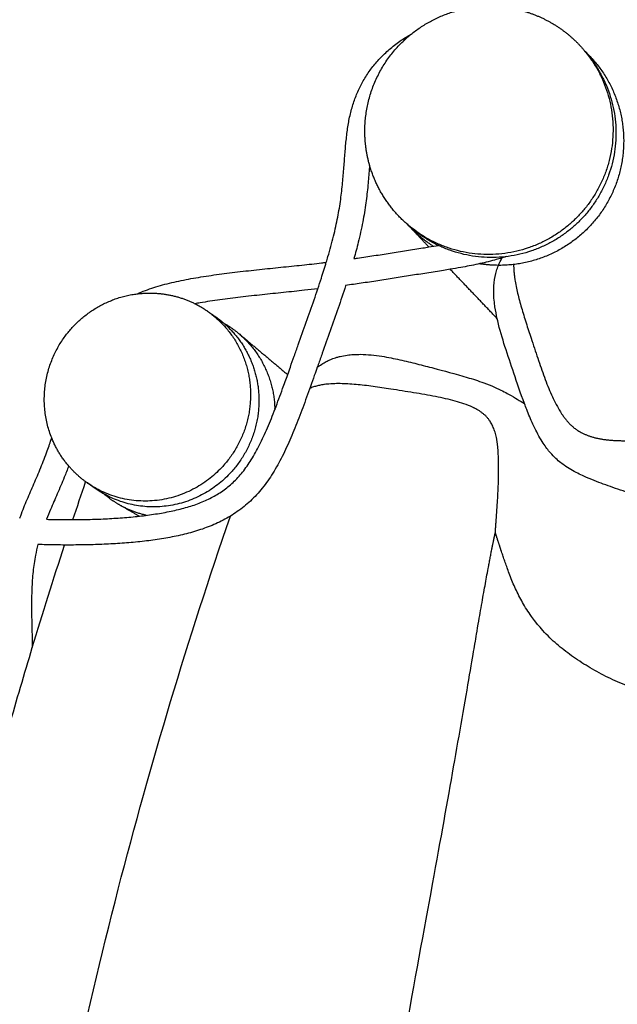
# Model space of a CAD drawing. Units: millimetres. Extents: x 0 to 2954, y 0 to 4178.
# Drawn here: x 816 to 910, y 2515 to 2670 of the extents above; entities that cross this region are included whole.
import ezdxf

# ---------------------------------------------------------------- set-up
doc = ezdxf.new("R2010")
doc.units = ezdxf.units.MM
doc.header["$MEASUREMENT"] = 0
doc.layers.add('1789 Spoke-Back Sofa', color=7, linetype='Continuous', true_color=0x000000)

msp = doc.modelspace()

# ---------------------------------------------------------------- linework, layer by layer
at = {"layer": '1789 Spoke-Back Sofa', "color": 18, "lineweight": -3, "true_color": 0x000000}
for points, weights, degree, knots in [([(877.28, 2667.63), (883.15, 2672.39), (890.67, 2671.99), (894.78, 2671.78), (898.44, 2669.92)], [0.98243096674, 0.924742520979, 1, 0.957414176778, 0.957398563389], 2, [65.338685, 65.338685, 65.338685, 80.157227, 80.157227, 88.54257, 88.54257, 88.54257]), ([(870.76, 2647.02), (870.1, 2649.32), (870.02, 2651.72), (869.73, 2660.33), (875.89, 2666.39), (876.56, 2667.04), (877.28, 2667.63)], [0.964441572395, 0.974720295047, 1, 0.914797115325, 1, 0.990054594346, 0.98243096674], 2, [41.625862, 41.625862, 41.625862, 46.603552, 46.603552, 63.380389, 63.380389, 65.338685, 65.338685, 65.338685]), ([(904.99, 2664.61), (910.77, 2658.9), (910.73, 2650.75), (910.7, 2642.6), (904.86, 2636.88)], [1, 0.922450498466, 1, 0.922450498466, 1], 2, [94.770582, 94.770582, 94.770582, 110.76568, 110.76568, 126.760779, 126.760779, 126.760779]), ([(904.86, 2636.88), (899.03, 2631.16), (890.89, 2631.27), (889.45, 2631.29), (888.03, 2631.52)], [1, 0.922450498466, 1, 0.985359451888, 0.976246873519], 2, [0, 0, 0, 15.995098, 15.995098, 19.014808, 19.014808, 19.014808]), ([(893.42, 2631.4), (893.41, 2628.18), (896.72, 2618.11), (900.96, 2605.23), (907.04, 2603.76), (911.87, 2603.65), (913.84, 2603.74), (918.42, 2604.26), (921.07, 2604.72), (923.93, 2605.34)], [2.83448683774, 3, 3, 3, 2.25, 1.90678738374, 1.79997140985, 1.60151592513, 1.5098764143, 1.44444444444], 3, [0.604067, 0.604067, 0.604067, 0.604067, 1, 1.5, 1.75, 1.75, 1.875, 1.875, 2, 2, 2, 2]), ([(820.75, 2604.12), (817.44, 2612.36), (822.61, 2619.77), (826.89, 2625.89), (834.21, 2626.79)], [0.863695759932, 0.815013598157, 1, 0.841930956972, 0.854475781107], 2, [32.614112, 32.614112, 32.614112, 48.972504, 48.972504, 62.950587, 62.950587, 62.950587]), ([(845.25, 2624.06), (851.39, 2619.77), (851.98, 2612.19), (852.57, 2604.62), (847.19, 2599.15)], [1, 0.906622250203, 1, 0.906622250203, 1], 2, [74.873121, 74.873121, 74.873121, 89.237795, 89.237795, 103.602469, 103.602469, 103.602469]), ([(847.77, 2622.21), (852.78, 2617.93), (853.3, 2611.28), (853.89, 2603.7), (848.51, 2598.24)], [0.981492567144, 0.917037721319, 1, 0.906622250203, 1], 2, [76.475375, 76.475375, 76.475375, 89.237795, 89.237795, 103.602469, 103.602469, 103.602469]), ([(850.17, 2620.55), (855.59, 2616), (855.84, 2608.82), (855.84, 2608.69), (855.85, 2608.56)], [1, 0.915536016353, 1, 0.998286567651, 0.996642652516], 2, [76.299723, 76.299723, 76.299723, 89.951096, 89.951096, 90.228027, 90.228027, 90.228027]), ([(890.54, 2589.21), (890.71, 2591.7), (890.9, 2594.02), (891.07, 2598.06), (891.07, 2599.8), (890.92, 2604.07), (889.62, 2609.35), (875.7, 2611.55), (864.58, 2613.3), (861.34, 2611.91)], [1.44444444444, 1.5098764143, 1.60151592513, 1.79997140985, 1.90678738374, 2.25, 3, 3, 3, 2.67473975362], 3, [0, 0, 0, 0, 0.125, 0.125, 0.25, 0.25, 0.5, 1, 1.49593, 1.49593, 1.49593, 1.49593]), ([(890.54, 2077.62), (890.11, 2079.55), (889.7, 2081.67), (888.66, 2087.34), (888.04, 2090.91), (885.83, 2103.96), (879.05, 2143.41), (842.59, 2333.42), (879.05, 2523.42), (885.83, 2562.87), (888.04, 2575.94), (888.66, 2579.5), (889.7, 2585.17), (890.11, 2587.29), (890.54, 2589.21)], [1.44444444444, 1.41169443259, 1.39688049797, 1.37008216699, 1.35809777062, 1.32638888889, 1.30555555556, 1.16666666667, 1.30555555556, 1.32638888889, 1.35834965723, 1.37035305561, 1.39705947021, 1.41176248644, 1.44444444444], 3, [0, 0, 0, 0, 0.125, 0.125, 0.25, 0.25, 0.5, 1, 1.5, 1.75, 1.75, 1.875, 1.875, 2, 2, 2, 2]), ([(951.46, 2556.99), (951, 2557.02), (950.45, 2557.14), (949.02, 2557.47), (948.15, 2557.68), (945, 2558.45), (936.9, 2560.24), (915.87, 2561.54), (897.76, 2571.61), (893.57, 2580.45), (892.14, 2584.4), (891.73, 2585.57), (891.06, 2587.61), (890.79, 2588.48), (890.54, 2589.21)], [1.44444444444, 1.41176248644, 1.39705947021, 1.37142143168, 1.36048640937, 1.33333333333, 1.33333333333, 1.33333333333, 1.33333333333, 1.33333333333, 1.36023452275, 1.37115054305, 1.39688049797, 1.41169443259, 1.44444444444], 3, [0, 0, 0, 0, 0.125, 0.125, 0.25, 0.25, 0.5, 1, 1.5, 1.75, 1.75, 1.875, 1.875, 2, 2, 2, 2])]:
    msp.add_rational_spline(points, weights, degree=degree, knots=knots, dxfattribs=at)
for points, weights in [([(898.44, 2669.92), (902.06, 2668.08), (904.64, 2664.95)], [0.957398563389, 0.957383135525, 0.998932255428]), ([(904.7, 2664.88), (915.91, 2651.11), (903.17, 2638.61)], [1, 0.738998086295, 1]), ([(904.49, 2665.09), (904.72, 2664.84), (904.93, 2664.58)], [0.989382235724, 0.992552550124, 0.996037115229]), ([(904.49, 2665.09), (904.75, 2664.86), (904.99, 2664.61)], [0.985698110426, 0.992661857838, 1]), ([(904.64, 2664.95), (904.67, 2664.91), (904.7, 2664.88)], [0.998932255428, 0.999462739937, 1]), ([(905.17, 2664.29), (916.34, 2650.58), (903.65, 2638.12)], [1, 0.738998086295, 1]), ([(876.88, 2637.56), (872.38, 2641.35), (870.76, 2647.02)], [1, 0.940076820278, 0.964441572395]), ([(903.17, 2638.61), (890.43, 2626.1), (876.88, 2637.56)], [1, 0.738998086295, 1]), ([(877.14, 2637.26), (876.9, 2637.51), (876.66, 2637.77)], [1, 0.992661857838, 0.985698110426]), ([(880.78, 2634.27), (878.78, 2635.54), (877.14, 2637.26)], [0.966864281439, 0.976012137627, 1]), ([(877.45, 2637.07), (877.31, 2637.19), (877.17, 2637.32)], [1, 0.997970201482, 0.996037115229]), ([(903.65, 2638.12), (890.96, 2625.66), (877.45, 2637.07)], [1, 0.738998086295, 1]), ([(834.21, 2626.79), (839.01, 2627.38), (843.3, 2625.23)], [0.854475781107, 0.862910876075, 0.948483393917]), ([(843.3, 2625.23), (844.32, 2624.72), (845.25, 2624.06)], [0.948483393917, 0.971460884493, 1]), ([(846.56, 2623.15), (847.19, 2622.71), (847.77, 2622.21)], [1, 0.989584528884, 0.981492567144]), ([(847.06, 2622.59), (848.74, 2621.75), (850.17, 2620.55)], [0.965729051355, 0.976131451975, 1]), ([(823.43, 2599.69), (821.72, 2601.68), (820.75, 2604.12)], [0.918648625056, 0.879248135389, 0.863695759932]), ([(826.36, 2597.03), (824.73, 2598.17), (823.43, 2599.69)], [1, 0.951190352732, 0.918648625056]), ([(847.19, 2599.15), (837.47, 2589.27), (826.36, 2597.03)], [1, 0.765086254375, 1]), ([(848.51, 2598.24), (839.68, 2589.27), (828.97, 2595.3)], [1, 0.782140690458, 0.968367388127]), ([(828.97, 2595.3), (828.3, 2595.68), (827.67, 2596.11)], [0.968367388127, 0.982945563918, 1]), ([(828.97, 2595.3), (828.66, 2595.56), (828.37, 2595.84)], [0.97078224701, 0.967949005387, 0.965729051355]), ([(831.35, 2593.62), (830.08, 2594.35), (828.97, 2595.3)], [1, 0.981225187678, 0.97078224701]), ([(835.62, 2591.94), (833.36, 2592.47), (831.35, 2593.62)], [0.927668529746, 0.953369392953, 1])]:
    msp.add_rational_spline(points, weights, degree=2, dxfattribs=at)
for points, knots in [([(863.95, 2631.75), (864.04, 2632.05), (864.13, 2632.35), (864.21, 2632.65), (864.53, 2633.72), (864.82, 2634.79), (865.09, 2635.87), (865.21, 2636.37), (865.33, 2636.87), (865.44, 2637.37), (865.55, 2637.87), (865.66, 2638.36), (865.75, 2638.86), (865.93, 2639.78), (866.08, 2640.71), (866.21, 2641.65), (866.33, 2642.51), (866.43, 2643.38), (866.51, 2644.26), (866.59, 2645.07), (866.66, 2645.89), (866.73, 2646.71), (866.79, 2647.48), (866.84, 2648.24), (866.9, 2649.01), (866.96, 2649.74), (867.02, 2650.46), (867.1, 2651.19), (867.17, 2651.91), (867.26, 2652.61), (867.38, 2653.32), (867.49, 2654), (867.63, 2654.68), (867.8, 2655.34), (867.96, 2655.98), (868.15, 2656.62), (868.37, 2657.24), (868.58, 2657.85), (868.83, 2658.44), (869.1, 2659.03), (869.37, 2659.61), (869.68, 2660.18), (870.02, 2660.74), (870.35, 2661.29), (870.72, 2661.83), (871.12, 2662.34), (871.52, 2662.86), (871.94, 2663.36), (872.39, 2663.83), (872.86, 2664.32), (873.34, 2664.79), (873.85, 2665.23), (874.39, 2665.69), (874.94, 2666.12), (875.52, 2666.53), (876.09, 2666.92), (876.68, 2667.29), (877.28, 2667.63)], [658.41047, 658.41047, 658.41047, 658.41047, 659.357035, 659.357035, 659.357035, 662.698046, 662.698046, 662.698046, 664.25052, 664.25052, 664.25052, 665.771745, 665.771745, 665.771745, 668.602134, 668.602134, 668.602134, 671.233185, 671.233185, 671.233185, 673.699058, 673.699058, 673.699058, 676.001357, 676.001357, 676.001357, 678.19606, 678.19606, 678.19606, 680.343621, 680.343621, 680.343621, 682.412858, 682.412858, 682.412858, 684.391524, 684.391524, 684.391524, 686.32898, 686.32898, 686.32898, 688.271239, 688.271239, 688.271239, 690.224206, 690.224206, 690.224206, 692.185642, 692.185642, 692.185642, 694.207796, 694.207796, 694.207796, 696.322169, 696.322169, 696.322169, 698.403114, 698.403114, 698.403114, 698.403114]), ([(870.76, 2647.02), (870.75, 2646.81), (870.73, 2646.61), (870.71, 2646.4), (870.65, 2645.56), (870.58, 2644.71), (870.49, 2643.86), (870.4, 2642.94), (870.3, 2642.02), (870.17, 2641.1), (870.03, 2640.1), (869.87, 2639.1), (869.68, 2638.11), (869.58, 2637.57), (869.47, 2637.04), (869.35, 2636.51), (869.23, 2635.97), (869.1, 2635.43), (868.97, 2634.9), (868.76, 2634.04), (868.53, 2633.18), (868.28, 2632.33)], [287.264862, 287.264862, 287.264862, 287.264862, 287.879872, 287.879872, 287.879872, 290.430971, 290.430971, 290.430971, 293.216232, 293.216232, 293.216232, 296.252416, 296.252416, 296.252416, 297.890885, 297.890885, 297.890885, 299.546778, 299.546778, 299.546778, 302.219103, 302.219103, 302.219103, 302.219103]), ([(868.28, 2632.33), (868.47, 2632.35), (868.66, 2632.38), (868.85, 2632.41), (869.72, 2632.53), (870.59, 2632.66), (871.45, 2632.8), (872.3, 2632.93), (873.15, 2633.06), (873.99, 2633.19), (874.85, 2633.33), (875.7, 2633.46), (876.56, 2633.6), (877.42, 2633.74), (878.28, 2633.88), (879.15, 2634.01), (879.46, 2634.06), (879.78, 2634.11), (880.09, 2634.16)], [190.612863, 190.612863, 190.612863, 190.612863, 191.204571, 191.204571, 191.204571, 193.91083, 193.91083, 193.91083, 196.556542, 196.556542, 196.556542, 199.212133, 199.212133, 199.212133, 201.884321, 201.884321, 201.884321, 202.851063, 202.851063, 202.851063, 202.851063]), ([(892.26, 2632.65), (891.65, 2632.45), (891.04, 2632.27), (890.42, 2632.1), (889.54, 2631.86), (888.67, 2631.66), (887.78, 2631.46), (886.89, 2631.27), (886, 2631.1), (885.1, 2630.93), (884.55, 2630.83), (883.99, 2630.74), (883.44, 2630.65)], [764.739088, 764.739088, 764.739088, 764.739088, 766.661224, 766.661224, 766.661224, 769.378756, 769.378756, 769.378756, 772.123044, 772.123044, 772.123044, 773.817283, 773.817283, 773.817283, 773.817283]), ([(834.21, 2626.79), (834.42, 2626.88), (834.62, 2626.97), (834.83, 2627.06), (835.7, 2627.42), (836.59, 2627.72), (837.49, 2627.99), (838.44, 2628.27), (839.39, 2628.51), (840.36, 2628.72), (840.87, 2628.83), (841.38, 2628.94), (841.89, 2629.03), (842.4, 2629.13), (842.92, 2629.23), (843.43, 2629.31), (844.5, 2629.5), (845.58, 2629.66), (846.65, 2629.81), (847.77, 2629.96), (848.88, 2630.1), (849.99, 2630.23), (851.14, 2630.37), (852.28, 2630.5), (853.42, 2630.62), (854.56, 2630.74), (855.69, 2630.85), (856.82, 2630.97), (857.92, 2631.08), (859.02, 2631.2), (860.11, 2631.31), (861.15, 2631.42), (862.18, 2631.54), (863.21, 2631.66), (863.46, 2631.69), (863.7, 2631.72), (863.95, 2631.75)], [155.715091, 155.715091, 155.715091, 155.715091, 156.389874, 156.389874, 156.389874, 159.228105, 159.228105, 159.228105, 162.19112, 162.19112, 162.19112, 163.750262, 163.750262, 163.750262, 165.319438, 165.319438, 165.319438, 168.581647, 168.581647, 168.581647, 171.953961, 171.953961, 171.953961, 175.418249, 175.418249, 175.418249, 178.85834, 178.85834, 178.85834, 182.202276, 182.202276, 182.202276, 185.37704, 185.37704, 185.37704, 186.129662, 186.129662, 186.129662, 186.129662]), ([(862.61, 2627.56), (862.8, 2628.13), (862.99, 2628.7), (863.17, 2629.27), (863.44, 2630.1), (863.7, 2630.92), (863.95, 2631.75)], [653.998872, 653.998872, 653.998872, 653.998872, 655.806009, 655.806009, 655.806009, 658.41047, 658.41047, 658.41047, 658.41047]), ([(883.44, 2630.65), (883.1, 2630.59), (882.75, 2630.53), (882.41, 2630.48), (881.53, 2630.34), (880.65, 2630.2), (879.77, 2630.06), (878.9, 2629.92), (878.04, 2629.79), (877.19, 2629.65), (876.33, 2629.51), (875.47, 2629.38), (874.62, 2629.24), (873.77, 2629.11), (872.91, 2628.97), (872.06, 2628.84), (871.18, 2628.71), (870.3, 2628.58), (869.43, 2628.45), (868.62, 2628.33), (867.81, 2628.22), (867, 2628.11)], [773.817283, 773.817283, 773.817283, 773.817283, 774.865532, 774.865532, 774.865532, 777.573043, 777.573043, 777.573043, 780.233643, 780.233643, 780.233643, 782.893179, 782.893179, 782.893179, 785.558463, 785.558463, 785.558463, 788.298148, 788.298148, 788.298148, 790.812932, 790.812932, 790.812932, 790.812932]), ([(890.84, 2622.88), (890.7, 2623.51), (890.58, 2624.13), (890.46, 2624.89), (890.45, 2625.02), (890.37, 2625.59), (890.33, 2626.02), (890.22, 2627.93), (890.36, 2629.23), (890.72, 2630.42), (890.81, 2630.7), (890.91, 2630.99), (891.03, 2631.27)], [429.133713, 429.133713, 429.133713, 429.133713, 431.068234, 431.068234, 431.477378, 431.477378, 432.847919, 432.847919, 437.670746, 437.670746, 437.670746, 438.824062, 438.824062, 438.824062, 438.824062]), ([(862.61, 2627.56), (861.92, 2627.49), (861.23, 2627.41), (860.53, 2627.34), (859.43, 2627.22), (858.33, 2627.11), (857.23, 2626.99), (856.1, 2626.88), (854.97, 2626.76), (853.85, 2626.64), (852.72, 2626.52), (851.59, 2626.39), (850.46, 2626.26), (849.38, 2626.13), (848.29, 2626), (847.2, 2625.84), (846.17, 2625.7), (845.13, 2625.54), (844.1, 2625.37), (843.83, 2625.32), (843.56, 2625.28), (843.3, 2625.23)], [795.327951, 795.327951, 795.327951, 795.327951, 797.447214, 797.447214, 797.447214, 800.806491, 800.806491, 800.806491, 804.23091, 804.23091, 804.23091, 807.648784, 807.648784, 807.648784, 810.941282, 810.941282, 810.941282, 814.081133, 814.081133, 814.081133, 814.899825, 814.899825, 814.899825, 814.899825]), ([(857.87, 2614.08), (858.01, 2614.48), (858.15, 2614.87), (858.29, 2615.27), (858.49, 2615.84), (858.69, 2616.42), (858.9, 2616.99), (859.11, 2617.59), (859.32, 2618.18), (859.53, 2618.78), (859.96, 2619.96), (860.38, 2621.14), (860.8, 2622.33), (861.21, 2623.49), (861.62, 2624.66), (862.02, 2625.83), (862.22, 2626.41), (862.42, 2626.98), (862.61, 2627.56)], [639.662175, 639.662175, 639.662175, 639.662175, 640.921239, 640.921239, 640.921239, 642.752723, 642.752723, 642.752723, 644.65296, 644.65296, 644.65296, 648.435431, 648.435431, 648.435431, 652.160344, 652.160344, 652.160344, 653.998872, 653.998872, 653.998872, 653.998872]), ([(867, 2628.11), (866.99, 2628.09), (866.98, 2628.07), (866.98, 2628.04), (866.6, 2626.87), (866.21, 2625.7), (865.81, 2624.53), (865.4, 2623.35), (864.99, 2622.17), (864.57, 2620.99), (864.15, 2619.8), (863.72, 2618.62), (863.3, 2617.43), (863.09, 2616.84), (862.88, 2616.24), (862.67, 2615.65), (862.62, 2615.51), (862.57, 2615.37), (862.52, 2615.23)], [306.642396, 306.642396, 306.642396, 306.642396, 306.711367, 306.711367, 306.711367, 310.428475, 310.428475, 310.428475, 314.193047, 314.193047, 314.193047, 317.985861, 317.985861, 317.985861, 319.880245, 319.880245, 319.880245, 320.324044, 320.324044, 320.324044, 320.324044]), ([(895.12, 2609.51), (894.53, 2611.11), (893.95, 2612.81), (893.44, 2614.32), (892.98, 2615.67), (892.5, 2617.09), (891.64, 2619.8), (891.23, 2621.18), (890.89, 2622.65), (890.86, 2622.77), (890.84, 2622.88)], [414.949479, 414.949479, 414.949479, 414.949479, 420.143977, 420.143977, 420.143977, 424.578195, 424.578195, 428.774301, 428.774301, 429.133713, 429.133713, 429.133713, 429.133713]), ([(862.52, 2615.23), (862.62, 2615.31), (862.72, 2615.38), (863.09, 2615.64), (863.36, 2615.8), (863.84, 2616.07), (864.05, 2616.18), (864.44, 2616.37), (864.62, 2616.44), (864.79, 2616.52), (865.06, 2616.62), (865.33, 2616.72), (865.78, 2616.85), (865.96, 2616.9), (866.49, 2617.02), (866.86, 2617.09), (867.56, 2617.19), (867.88, 2617.22), (868.59, 2617.26), (868.97, 2617.27), (869.36, 2617.27), (870.42, 2617.25), (871.52, 2617.14), (873.17, 2616.89), (873.65, 2616.8), (874.6, 2616.62), (875.05, 2616.52), (876.43, 2616.22), (877.33, 2616), (879.11, 2615.54), (880.01, 2615.31), (880.84, 2615.09), (882.31, 2614.7), (884.3, 2614.19), (886.54, 2613.51), (886.97, 2613.38), (887.86, 2613.09), (888.29, 2612.94), (889.36, 2612.55), (889.88, 2612.33), (890.88, 2611.9), (891.33, 2611.69), (892.05, 2611.33), (892.36, 2611.16), (893.19, 2610.71), (893.64, 2610.43), (894.42, 2609.95), (894.8, 2609.72), (895.12, 2609.51)], [16.104906, 16.104906, 16.104906, 16.104906, 16.5413, 16.5413, 17.67399, 17.67399, 18.563709, 18.563709, 19.31352, 19.31352, 19.31352, 20.443235, 20.443235, 21.133948, 21.133948, 22.551303, 22.551303, 23.732892, 23.732892, 25.046546, 25.046546, 25.046546, 28.609035, 28.609035, 30.108192, 30.108192, 31.493898, 31.493898, 34.410663, 34.410663, 37.578007, 37.578007, 37.578007, 43.455342, 43.455342, 44.855088, 44.855088, 46.322161, 46.322161, 48.627142, 48.627142, 51.574815, 51.574815, 54.589515, 54.589515, 61.053228, 61.053228, 68.654052, 68.654052, 68.654052, 68.654052]), ([(862.52, 2615.23), (862.37, 2614.8), (862.21, 2614.37), (862.06, 2613.93), (861.66, 2612.8), (861.25, 2611.66), (860.85, 2610.52), (860.45, 2609.42), (860.05, 2608.33), (859.63, 2607.24), (859.22, 2606.19), (858.81, 2605.15), (858.36, 2604.12), (857.94, 2603.13), (857.49, 2602.16), (857.01, 2601.21), (856.55, 2600.3), (856.07, 2599.43), (855.54, 2598.57), (855.03, 2597.76), (854.48, 2596.97), (853.88, 2596.22), (853.31, 2595.5), (852.68, 2594.82), (852, 2594.19), (851.36, 2593.59), (850.67, 2593.03), (849.94, 2592.52), (849.23, 2592.02), (848.49, 2591.57), (847.72, 2591.17), (846.96, 2590.78), (846.17, 2590.43), (845.37, 2590.12), (844.56, 2589.81), (843.74, 2589.54), (842.91, 2589.3), (842.06, 2589.06), (841.2, 2588.85), (840.34, 2588.67), (839.46, 2588.49), (838.59, 2588.33), (837.7, 2588.19), (836.8, 2588.05), (835.89, 2587.93), (834.98, 2587.83), (834.05, 2587.73), (833.11, 2587.64), (832.18, 2587.57), (831.24, 2587.5), (830.29, 2587.44), (829.35, 2587.4), (828.42, 2587.36), (827.5, 2587.33), (826.58, 2587.3), (825.66, 2587.28), (824.75, 2587.27), (823.85, 2587.27), (823.49, 2587.27), (823.13, 2587.27), (822.77, 2587.27)], [320.324044, 320.324044, 320.324044, 320.324044, 321.705435, 321.705435, 321.705435, 325.332387, 325.332387, 325.332387, 328.838692, 328.838692, 328.838692, 332.208313, 332.208313, 332.208313, 335.420814, 335.420814, 335.420814, 338.441362, 338.441362, 338.441362, 341.324897, 341.324897, 341.324897, 344.105805, 344.105805, 344.105805, 346.783242, 346.783242, 346.783242, 349.402794, 349.402794, 349.402794, 352.007038, 352.007038, 352.007038, 354.622543, 354.622543, 354.622543, 357.280785, 357.280785, 357.280785, 359.967821, 359.967821, 359.967821, 362.718463, 362.718463, 362.718463, 365.543286, 365.543286, 365.543286, 368.397117, 368.397117, 368.397117, 371.227435, 371.227435, 371.227435, 374.072209, 374.072209, 374.072209, 375.226377, 375.226377, 375.226377, 375.226377]), ([(824.09, 2591.27), (824.88, 2591.28), (825.68, 2591.29), (826.49, 2591.3), (827.38, 2591.32), (828.27, 2591.35), (829.17, 2591.39), (830.07, 2591.44), (830.97, 2591.49), (831.88, 2591.56), (832.76, 2591.63), (833.65, 2591.71), (834.54, 2591.81), (835.39, 2591.9), (836.24, 2592.01), (837.09, 2592.15), (837.9, 2592.27), (838.71, 2592.42), (839.52, 2592.59), (840.29, 2592.75), (841.06, 2592.93), (841.82, 2593.15), (842.53, 2593.35), (843.24, 2593.58), (843.93, 2593.85), (844.6, 2594.1), (845.25, 2594.39), (845.87, 2594.72), (846.49, 2595.04), (847.08, 2595.4), (847.65, 2595.79), (848.22, 2596.2), (848.76, 2596.63), (849.27, 2597.11), (849.81, 2597.61), (850.31, 2598.15), (850.77, 2598.73), (851.27, 2599.35), (851.72, 2600), (852.14, 2600.68), (852.61, 2601.43), (853.04, 2602.22), (853.44, 2603.01), (853.88, 2603.89), (854.3, 2604.79), (854.69, 2605.7), (855.11, 2606.68), (855.51, 2607.68), (855.89, 2608.68), (856.3, 2609.74), (856.7, 2610.81), (857.08, 2611.88), (857.35, 2612.61), (857.61, 2613.35), (857.87, 2614.08)], [593.699112, 593.699112, 593.699112, 593.699112, 596.207318, 596.207318, 596.207318, 598.943586, 598.943586, 598.943586, 601.680799, 601.680799, 601.680799, 604.363675, 604.363675, 604.363675, 606.943117, 606.943117, 606.943117, 609.420392, 609.420392, 609.420392, 611.802625, 611.802625, 611.802625, 614.055681, 614.055681, 614.055681, 616.212646, 616.212646, 616.212646, 618.315349, 618.315349, 618.315349, 620.434204, 620.434204, 620.434204, 622.653029, 622.653029, 622.653029, 625.048018, 625.048018, 625.048018, 627.71647, 627.71647, 627.71647, 630.685091, 630.685091, 630.685091, 633.898748, 633.898748, 633.898748, 637.319894, 637.319894, 637.319894, 639.662175, 639.662175, 639.662175, 639.662175]), ([(971.79, 2571.15), (970.26, 2570.95), (968.73, 2570.84), (965.8, 2570.81), (964.44, 2570.9), (963.17, 2571.07), (961.5, 2571.29), (960.1, 2571.63), (958.9, 2572.01), (958, 2572.29), (957.2, 2572.6), (956.5, 2572.91), (955.81, 2573.2), (955.2, 2573.51), (954.02, 2574.13), (953.46, 2574.45), (952.06, 2575.3), (951.29, 2575.81), (949.81, 2576.81), (949.09, 2577.32), (947.94, 2578.13), (947.46, 2578.47), (947.01, 2578.78), (945.58, 2579.76), (944.18, 2580.68), (942.91, 2581.47), (942.04, 2582.02), (941.3, 2582.47), (940.1, 2583.2), (939.53, 2583.54), (937.34, 2584.81), (935.57, 2585.8), (931.2, 2588.06), (928.81, 2589.19), (926.42, 2590.19), (925.23, 2590.69), (924.01, 2591.17), (920.81, 2592.37), (919, 2593), (915.49, 2594.17), (913.77, 2594.73), (911.17, 2595.59), (910.12, 2595.94), (908.53, 2596.5), (908.03, 2596.68), (907.06, 2597.03), (906.58, 2597.21), (906.1, 2597.41), (905.58, 2597.61), (905.04, 2597.84), (903.86, 2598.37), (903.15, 2598.71), (902.43, 2599.13), (902.1, 2599.33), (901.74, 2599.55), (901.14, 2599.98), (900.89, 2600.16), (900.39, 2600.57), (900.13, 2600.81), (899.57, 2601.36), (899.26, 2601.69), (898.57, 2602.55), (898.17, 2603.11), (897.51, 2604.2), (897.28, 2604.61), (896.84, 2605.45), (896.65, 2605.85), (896.11, 2607.02), (895.78, 2607.8), (895.48, 2608.59), (895.36, 2608.89), (895.24, 2609.2), (895.12, 2609.51)], [0, 0, 0, 0, 4.667257, 4.667257, 9.26965, 9.26965, 9.26965, 15.311797, 15.311797, 15.311797, 19.858889, 19.858889, 19.858889, 24.362908, 24.362908, 29.536256, 29.536256, 38.684243, 38.684243, 49.742278, 49.742278, 58.346933, 58.346933, 58.346933, 85.937124, 85.937124, 85.937124, 102.054264, 102.054264, 116.912091, 116.912091, 159.843634, 159.843634, 215.143072, 215.143072, 215.143072, 238.487739, 238.487739, 275.837612, 275.837612, 318.110066, 318.110066, 345.632469, 345.632469, 357.919994, 357.919994, 369.216962, 369.216962, 369.216962, 379.468721, 379.468721, 390.875087, 390.875087, 390.875087, 396.049823, 396.049823, 399.189663, 399.189663, 402.216709, 402.216709, 405.189285, 405.189285, 408.380449, 408.380449, 410.023776, 410.023776, 411.430597, 411.430597, 413.930087, 413.930087, 413.930087, 414.949479, 414.949479, 414.949479, 414.949479]), ([(815.71, 2591.47), (815.76, 2591.6), (815.81, 2591.74), (815.87, 2591.88), (816.19, 2592.73), (816.53, 2593.58), (816.89, 2594.42), (817.24, 2595.26), (817.59, 2596.08), (817.95, 2596.91), (818.32, 2597.75), (818.68, 2598.59), (819.02, 2599.44), (819.39, 2600.32), (819.74, 2601.21), (820.06, 2602.11), (820.3, 2602.78), (820.53, 2603.45), (820.75, 2604.12)], [114.646531, 114.646531, 114.646531, 114.646531, 115.087625, 115.087625, 115.087625, 117.837949, 117.837949, 117.837949, 120.545906, 120.545906, 120.545906, 123.292492, 123.292492, 123.292492, 126.161038, 126.161038, 126.161038, 128.28312, 128.28312, 128.28312, 128.28312]), ([(823.43, 2599.69), (823.2, 2599.1), (822.97, 2598.51), (822.72, 2597.92), (822.37, 2597.05), (822, 2596.19), (821.63, 2595.32), (821.27, 2594.51), (820.91, 2593.68), (820.57, 2592.87), (820.35, 2592.35), (820.14, 2591.83), (819.93, 2591.31)], [850.160831, 850.160831, 850.160831, 850.160831, 852.065064, 852.065064, 852.065064, 854.885093, 854.885093, 854.885093, 857.556706, 857.556706, 857.556706, 859.245329, 859.245329, 859.245329, 859.245329]), ([(848.59, 2085.13), (842.12, 2103.99), (830.11, 2143.97), (816.74, 2206.33), (808.38, 2271.68), (805.56, 2337.78), (808.33, 2403.89), (816.63, 2469.24), (830.06, 2532.07), (842.21, 2572.51), (848.86, 2591.81)], [4.763164, 4.763164, 4.763164, 4.763164, 65.730719, 132.202374, 199.177332, 266.406807, 333.636283, 400.61124, 467.082896, 529.494741, 529.494741, 529.494741, 529.494741]), ([(819.93, 2591.31), (820.36, 2591.3), (820.79, 2591.29), (821.22, 2591.29), (821.65, 2591.28), (822.08, 2591.28), (822.52, 2591.27), (822.95, 2591.27), (823.39, 2591.27), (823.84, 2591.27), (823.92, 2591.27), (824, 2591.27), (824.09, 2591.27)], [589.133571, 589.133571, 589.133571, 589.133571, 590.588402, 590.588402, 590.588402, 592.014758, 592.014758, 592.014758, 593.438205, 593.438205, 593.438205, 593.699112, 593.699112, 593.699112, 593.699112]), ([(818.59, 2587.35), (818.44, 2586.78), (818.31, 2586.23), (818.2, 2585.67), (818.02, 2584.8), (817.9, 2583.94), (817.81, 2583.1), (817.72, 2582.18), (817.66, 2581.26), (817.62, 2580.37), (817.59, 2579.43), (817.57, 2578.5), (817.57, 2577.58), (817.58, 2576.66), (817.59, 2575.75), (817.61, 2574.86), (817.63, 2573.98), (817.66, 2573.11), (817.68, 2572.24), (817.69, 2571.87), (817.69, 2571.5), (817.7, 2571.13)], [863.508424, 863.508424, 863.508424, 863.508424, 865.322206, 865.322206, 865.322206, 868.17504, 868.17504, 868.17504, 871.292877, 871.292877, 871.292877, 874.580945, 874.580945, 874.580945, 877.886178, 877.886178, 877.886178, 881.135784, 881.135784, 881.135784, 882.542632, 882.542632, 882.542632, 882.542632]), ([(822.77, 2587.27), (822.68, 2587.27), (822.59, 2587.27), (822.49, 2587.27), (822.04, 2587.28), (821.6, 2587.28), (821.16, 2587.29), (820.28, 2587.3), (819.43, 2587.32), (818.59, 2587.35)], [375.226377, 375.226377, 375.226377, 375.226377, 375.528265, 375.528265, 375.528265, 376.985787, 376.985787, 376.985787, 379.909728, 379.909728, 379.909728, 379.909728])]:
    msp.add_open_spline(points, degree=3, knots=knots, dxfattribs=at)
for points, degree in [([(904.7, 2664.88), (904.94, 2664.59), (905.17, 2664.29)], 2), ([(877.45, 2637.07), (877.16, 2637.32), (876.88, 2637.56)], 2), ([(880.09, 2634.16), (878.62, 2635.71), (877.14, 2637.26)], 2), ([(880.09, 2634.16), (880.59, 2634.24), (881.09, 2634.32), (881.59, 2634.4)], 3), ([(891.03, 2631.27), (891.2, 2631.66), (891.39, 2632.06), (891.61, 2632.44)], 3), ([(890.84, 2622.88), (887.14, 2626.76), (883.44, 2630.65)], 2), ([(845.25, 2624.06), (845.91, 2623.6), (846.56, 2623.15)], 2), ([(850.17, 2620.55), (854.02, 2617.32), (857.87, 2614.08)], 2), ([(824.09, 2591.27), (824.75, 2593.26), (825.41, 2595.24), (826.09, 2597.23)], 3), ([(827.67, 2596.11), (827.02, 2596.57), (826.36, 2597.03)], 2), ([(834.51, 2591.8), (832.93, 2592.71), (831.35, 2593.62)], 2), ([(817.7, 2571.13), (819.33, 2576.53), (821.03, 2581.91), (822.77, 2587.27)], 3), ([(814.05, 2558.69), (815.23, 2562.85), (816.45, 2566.99), (817.7, 2571.13)], 3)]:
    msp.add_open_spline(points, degree=degree, dxfattribs=at)

doc.saveas('drawing.dxf')
